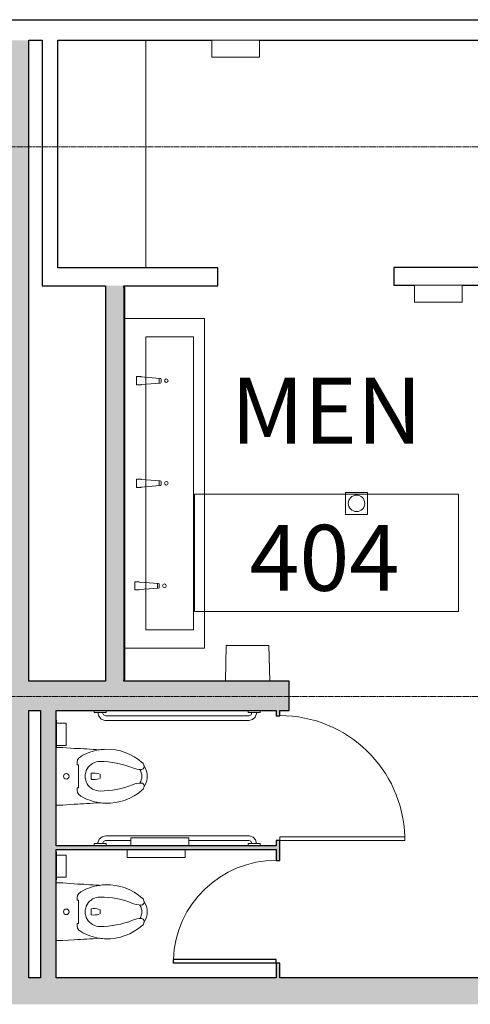
# Model space of a CAD drawing. Units: inches. Extents: x 656 to 7453, y 205 to 3528.
# Drawn here: x 3340 to 3463, y 1878 to 2147 of the extents above; entities that cross this region are included whole.
import ezdxf

# ---------------------------------------------------------------- set-up
doc = ezdxf.new("R2010")
doc.units = ezdxf.units.IN
doc.header["$MEASUREMENT"] = 0
doc.linetypes.add('Grid Line 1_2_', pattern=[0.875, 0.5, -0.125, 0.125, -0.125])
for name, color, linetype, lineweight in [('A-AREA-IDEN', 2, 'Continuous', 9), ('A-DETL-GENF', 92, 'Continuous', 9), ('A-DOOR', 31, 'Continuous', 9), ('A-WALL', 113, 'Continuous', 9), ('A-WALL-PATT', 111, 'Continuous', 9), ('I-WALL', 2, 'Continuous', 9), ('P-SANR-FIXT', 6, 'Continuous', 9), ('Q-CASE', 31, 'Continuous', 9), ('Q-SPCQ', 91, 'Continuous', 9), ('S-GRID', 1, 'Continuous', 9)]:
    doc.layers.add(name, color=color, linetype=linetype, lineweight=lineweight)
doc.styles.add('Arial Narrow', font='ARIALN.TTF')

# ---------------------------------------------------------------- blocks, each defined once
blk = doc.blocks.new('Door Toilet Partition - 28_ x 84_-631773-1 - PRESENTATION PLAN - 1_16_ Clean Copy 1')
at = {"layer": 'A-DOOR', "color": 253, "lineweight": 25}
for p, q in [((13, -0.5), (13, -28.55)), ((14, -0.5), (13, -0.5)), ((14, -0.5), (14, -28.55)), ((14, -28.55), (13, -28.55))]:
    blk.add_line(p, q, dxfattribs=at)
at = {"layer": 'A-DOOR', "color": 9}
blk.add_arc((14, -0.5), 28.07, 180, 267.9581, dxfattribs=at)
blk = doc.blocks.new('Floor Drain - Floor Drain-2D-634108-1 - PRESENTATION PLAN - 1_16_ Clean Copy 1')
at = {"layer": 'P-SANR-FIXT', "color": 9}
for p, q in [((3, 3), (-3, 3)), ((-3, 3), (-3, -3)), ((-3, -3), (-3, 3)), ((-3, 3), (3, 3)), ((3, -3), (3, 3)), ((3, 3), (3, -3)), ((-3, -3), (3, -3)), ((3, -3), (-3, -3))]:
    blk.add_line(p, q, dxfattribs=at)
blk.add_circle((0, 0), 2.25, dxfattribs=at)
blk = doc.blocks.new('Seat_Cover_Dispenser-Surface_Mounted-Bobrick-B4221 - B-4221-V31-1 - PRESENTATION PLAN - 1_16_ Clean Copy 1')
at = {"layer": 'Q-SPCQ', "color": 9}
for p, q in [((3370.36, 1920.97), (3370.36, 1923.16)), ((3370.36, 1923.16), (3386.11, 1923.16)), ((3386.11, 1923.16), (3386.11, 1920.97)), ((3386.11, 1920.97), (3370.36, 1920.97))]:
    blk.add_line(p, q, dxfattribs=at)
blk = doc.blocks.new('Toilet_Tissue_Dispenser-Bobrick-B3888-Multi_Roll-Surface_Mounted - B-3888-753594-1 - PRESENTATION PLAN - 1_16_ Clean Copy 1')
at = {"layer": 'Q-SPCQ', "color": 9}
for p, q in [((3334.79, 2035.53), (3334.79, 2041.47)), ((3334.85, 2041.53), (3337.41, 2041.53)), ((3337.41, 2041.53), (3337.41, 2042.23)), ((3337.41, 2035.47), (3337.41, 2041.53)), ((3337.47, 2042.28), (3337.54, 2042.28)), ((3337.41, 2035.47), (3334.85, 2035.47)), ((3337.41, 2034.78), (3337.41, 2035.47)), ((3337.54, 2034.72), (3337.47, 2034.72))]:
    blk.add_line(p, q, dxfattribs=at)
for centre, start, end in [((3334.85, 2041.47), 90, 180), ((3334.85, 2035.53), 180, 270), ((3337.47, 2034.78), 180, 270)]:
    blk.add_arc(centre, 0.0625, start, end, dxfattribs=at)
blk.add_open_spline([(3337.41, 2042.23), (3337.41, 2042.24), (3337.41, 2042.25), (3337.43, 2042.26), (3337.44, 2042.27), (3337.46, 2042.28), (3337.47, 2042.28)], degree=3, knots=[0, 0, 0, 0, 0.333333, 0.5, 0.666667, 1, 1, 1, 1], dxfattribs=at)
blk = doc.blocks.new('Toilet_Tissue_Dispenser-Bobrick-B3888-Multi_Roll-Surface_Mounted - B-3888-V32-1 - PRESENTATION PLAN - 1_16_ Clean Copy 1')
at = {"layer": 'Q-SPCQ', "color": 9}
for p, q in [((3349.99, 1955.21), (3350.05, 1955.21)), ((3350.11, 1955.15), (3350.11, 1954.46)), ((3350.11, 1954.46), (3352.68, 1954.46)), ((3350.11, 1954.46), (3350.11, 1948.4)), ((3352.74, 1954.4), (3352.74, 1948.46)), ((3352.68, 1948.4), (3350.11, 1948.4)), ((3350.11, 1948.4), (3350.11, 1947.85))]:
    blk.add_line(p, q, dxfattribs=at)
for centre, start, end in [((3350.05, 1955.15), 0, 90), ((3352.68, 1954.4), 0, 90), ((3352.68, 1948.46), 270, 0)]:
    blk.add_arc(centre, 0.0625, start, end, dxfattribs=at)
blk = doc.blocks.new('Trough Sink_3 - Trough Sink_3-1206849-1 - PRESENTATION PLAN - 1_16_ Clean Copy 1')
at = {"layer": 'A-DETL-GENF'}
for p, q in [((-74.6, 6), (-74.12, 12.46)), ((-74.14, 12.19), (-72.81, 12.19)), ((-73.87, 12.69), (-73.08, 12.69)), ((-72.83, 12.46), (-72.35, 6)), ((-46.6, 6), (-46.12, 12.46)), ((-46.14, 12.19), (-44.81, 12.19)), ((-45.87, 12.69), (-45.08, 12.69)), ((-44.83, 12.46), (-44.35, 6)), ((-18.6, 5.5), (-18.12, 11.96)), ((-18.14, 11.69), (-16.81, 11.69)), ((-17.87, 12.19), (-17.08, 12.19)), ((-16.83, 11.96), (-16.35, 5.5)), ((-74.51, 7.21), (-74.6, 7.21)), ((-74.6, 7.21), (-74.6, 6)), ((-72.35, 6), (-74.6, 6)), ((-72.44, 7.21), (-72.35, 7.21)), ((-72.35, 7.21), (-72.35, 6)), ((-46.51, 7.21), (-46.6, 7.21)), ((-46.6, 7.21), (-46.6, 6)), ((-44.35, 6), (-46.6, 6)), ((-44.44, 7.21), (-44.35, 7.21)), ((-44.35, 7.21), (-44.35, 6)), ((-18.51, 6.71), (-18.6, 6.71)), ((-18.6, 6.71), (-18.6, 5.5)), ((-16.35, 5.5), (-18.6, 5.5)), ((-16.44, 6.71), (-16.35, 6.71)), ((-16.35, 6.71), (-16.35, 5.5))]:
    blk.add_line(p, q, dxfattribs=at)
for centre in [(-73.48, 14.1), (-45.48, 14.1), (-17.48, 13.6)]:
    blk.add_circle(centre, 0.5, dxfattribs=at)
for centre, start, end in [((-73.87, 12.44), 90, 175.7242), ((-73.08, 12.44), 4.2758, 90), ((-45.87, 12.44), 90, 175.7242), ((-45.08, 12.44), 4.2758, 90), ((-17.87, 11.94), 90, 175.7242), ((-17.08, 11.94), 4.2758, 90)]:
    blk.add_arc(centre, 0.25, start, end, dxfattribs=at)
at = {"layer": 'P-SANR-FIXT'}
for p, q in [((-0.48, 24.5), (-90.48, 24.5)), ((-90.48, 24.5), (-90.48, 2.75)), ((-0.48, 2.75), (-0.48, 24.5)), ((-85.48, 21.5), (-5.48, 21.5)), ((-85.48, 8.5), (-85.48, 21.5)), ((-5.48, 21.5), (-5.48, 8.5)), ((-5.48, 8.5), (-85.48, 8.5))]:
    blk.add_line(p, q, dxfattribs=at)
blk = doc.blocks.new('Grab Bar - 42_-756421-1 - PRESENTATION PLAN - 1_16_ Clean Copy 1')
at = {"layer": 'Q-SPCQ'}
for p, q in [((-22.62, -12.62), (-22.62, -13.25)), ((-19.37, -13.25), (-22.62, -13.25)), ((-19.37, -13.25), (-19.37, -12.62)), ((19.38, -12.62), (19.38, -13.25)), ((22.63, -13.25), (19.38, -13.25)), ((22.63, -13.25), (22.63, -12.62)), ((19.5, -14.12), (-19.5, -14.12)), ((-19.5, -15.37), (19.5, -15.37))]:
    blk.add_line(p, q, dxfattribs=at)
at = {"layer": 'Q-SPCQ', "flags": 128}
for points in [[(-21.62, -13.25), (-21.38, -14.24), (-20.7, -15.01), (-19.74, -15.36), (-19.5, -15.37)], [(-19.5, -14.12), (-20.1, -13.89), (-20.37, -13.3), (-20.37, -13.25)], [(19.5, -15.37), (20.49, -15.13), (21.26, -14.45), (21.61, -13.49), (21.63, -13.25)], [(20.38, -13.25), (20.14, -13.85), (19.55, -14.12), (19.5, -14.12)]]:
    blk.add_lwpolyline(points, dxfattribs=at)
blk = doc.blocks.new('Grab Bar - 42_-V37-1 - PRESENTATION PLAN - 1_16_ Clean Copy 1')
at = {"layer": 'Q-SPCQ'}
for p, q in [((-22.63, -12.63), (-22.63, -13.25)), ((-19.38, -13.25), (-22.63, -13.25)), ((-19.38, -13.25), (-19.38, -12.63)), ((19.37, -12.63), (19.37, -13.25)), ((22.62, -13.25), (19.37, -13.25)), ((22.62, -13.25), (22.62, -12.63)), ((-3.13, -14.13), (-19.5, -14.13)), ((-19.5, -15.38), (19.5, -15.38)), ((19.5, -14.13), (12.62, -14.13))]:
    blk.add_line(p, q, dxfattribs=at)
at = {"layer": 'Q-SPCQ', "flags": 128}
for points in [[(-21.63, -13.25), (-21.38, -14.24), (-20.7, -15.01), (-19.74, -15.36), (-19.5, -15.38)], [(-19.5, -14.13), (-20.1, -13.89), (-20.37, -13.3), (-20.38, -13.25)], [(19.5, -15.38), (20.49, -15.13), (21.26, -14.45), (21.61, -13.49), (21.62, -13.25)], [(20.37, -13.25), (20.14, -13.85), (19.55, -14.12), (19.5, -14.13)]]:
    blk.add_lwpolyline(points, dxfattribs=at)
blk = doc.blocks.new('Door Toilet Partition - 34_ x 84_-V38-1 - PRESENTATION PLAN - 1_16_ Clean Copy 1')
at = {"layer": 'A-DOOR', "lineweight": 13}
for p, q in [((16, 0.5), (16, 34.55)), ((17, 34.55), (16, 34.55)), ((17, 0.5), (17, 34.55)), ((17, 0.5), (16, 0.5))]:
    blk.add_line(p, q, dxfattribs=at)
at = {"layer": 'A-DOOR'}
blk.add_arc((17, 0.5), 34.07, 91.6821, 180, dxfattribs=at)
blk = doc.blocks.new('Mirror - Mirror-1310318-1 - PRESENTATION PLAN - 1_16_ Clean Copy 1')
at = {"layer": 'Q-SPCQ'}
for p, q in [((-53.61, 2.75), (53.61, 2.75)), ((-53.61, 2.5), (-53.61, 2.75)), ((53.61, 2.75), (53.61, 2.5)), ((53.61, 2.5), (-53.61, 2.5))]:
    blk.add_line(p, q, dxfattribs=at)
blk = doc.blocks.new('Countertop - SOLID SURFACE-1275341-1 - PRESENTATION PLAN - 1_16_ Clean Copy 1')
at = {"layer": 'Q-CASE'}
for p, q in [((-31.0625, 0), (-31.0625, -24)), ((-31.0625, -24), (31.0625, -24))]:
    blk.add_line(p, q, dxfattribs=at)
blk = doc.blocks.new('Water Closet - Type 1-V40-1 - PRESENTATION PLAN - 1_16_ Clean Copy 1')
at = {"layer": 'P-SANR-FIXT'}
for p, q in [((3332.62, 2059.96), (3335.77, 2060.22)), ((3332.62, 2059.96), (3335.77, 2060.22)), ((3335.77, 2060.22), (3337.54, 2060.22)), ((3335.77, 2060.22), (3337.54, 2060.22)), ((3331.83, 2055.53), (3331.43, 2055.53)), ((3331.43, 2055.53), (3331.43, 2049.18)), ((3325.59, 2051.76), (3325.59, 2052.93)), ((3327.96, 2053.18), (3327.96, 2051.51)), ((3331.43, 2049.18), (3331.82, 2049.18)), ((3335.77, 2044.47), (3332.62, 2044.73)), ((3335.77, 2044.47), (3332.62, 2044.73)), ((3337.54, 2044.47), (3335.77, 2044.47)), ((3337.54, 2044.47), (3335.77, 2044.47))]:
    blk.add_line(p, q, dxfattribs=at)
blk.add_circle((3334.79, 2052.35), 0.75, dxfattribs=at)
for centre, radius, start, end in [((3323.67, 2045.25), 14.47, 88.4176, 131.6755), ((3323.67, 2045.25), 14.47, 88.4176, 131.6755), ((3323.68, 2045.74), 13.98, 81.4599, 88.4176), ((3323.68, 2045.74), 13.98, 81.4599, 88.4176), ((3338.57, 1894.77), 165.3, 92.0654, 94.4467), ((3338.57, 1894.77), 165.3, 92.0654, 94.4467), ((3323.68, 2045.74), 13.98, 59.2239, 81.4599), ((3325.65, 2032.42), 23.96, 90.1833, 111.9582), ((3325.59, 2052.35), 4.04, 269.8167, 90.1833), ((3329.76, 2055.94), 2.11, 348.8943, 59.2239), ((3317.49, 2052.35), 4.8, 144.9639, 215.0361), ((3317.49, 2052.35), 4.8, 144.9639, 215.0361), ((3315.01, 2054.98), 1.45, 131.6755, 175.3983), ((3315.01, 2054.98), 1.45, 131.6755, 175.3983), ((3315.01, 2054.98), 1.45, 175.3983, 183.6805), ((3314.31, 2054.94), 0.75, 183.6805, 269.5825), ((3317.6, 2052.35), 3.41, 147.1133, 212.8867), ((3317.6, 2052.35), 3.41, 147.1133, 212.8867), ((3314.35, 2060.45), 6.26, 269.5825, 291.9582), ((3327.3, 2048.11), 5.12, 82.5753, 106.5995), ((3327.3, 2056.58), 5.12, 253.4005, 277.4247), ((3314.31, 2049.75), 0.75, 90.4175, 176.3195), ((3315.01, 2049.71), 1.45, 176.3195, 184.6017), ((3315.01, 2049.71), 1.45, 184.6017, 228.3245), ((3315.01, 2049.71), 1.45, 184.6017, 228.3245), ((3323.67, 2059.44), 14.47, 228.3245, 271.5824), ((3323.67, 2059.44), 14.47, 228.3245, 271.5824), ((3314.35, 2044.24), 6.26, 68.0418, 90.4175), ((3325.65, 2072.27), 23.96, 248.0418, 269.8167), ((3329.76, 2048.75), 2.11, 300.7761, 11.8023), ((3323.68, 2058.95), 13.98, 278.5401, 300.7761), ((3323.68, 2058.95), 13.98, 271.5824, 278.5401), ((3323.68, 2058.95), 13.98, 271.5824, 278.5401), ((3338.57, 2209.92), 165.3, 265.5533, 267.9346), ((3338.57, 2209.92), 165.3, 265.5533, 267.9346)]:
    blk.add_arc(centre, radius, start, end, dxfattribs=at)
blk = doc.blocks.new('Dyson Airblade Mk2 AB14 - Airblade Mk2 AB14 Grey-635158-1 - PRESENTATION PLAN - 1_16_ Clean Copy 1')
at = {"layer": 'Q-SPCQ'}
for p, q in [((3187.78, 2127.26), (3178.04, 2127.03)), ((3178.04, 2127.03), (3178.04, 2115.39)), ((3178.04, 2115.39), (3187.78, 2115.16))]:
    blk.add_line(p, q, dxfattribs=at)
blk = doc.blocks.new('PT Dispenser-Waste Receptacle - B-380349-636701-1 - PRESENTATION PLAN - 1_16_ Clean Copy 1')
at = {"layer": 'Q-SPCQ'}
for p, q in [((3447.66, 2069.4), (3447.66, 2074.02)), ((3447.66, 2074.02), (3460.66, 2074.02)), ((3460.66, 2074.02), (3460.66, 2069.4)), ((3460.66, 2069.4), (3447.66, 2069.4))]:
    blk.add_line(p, q, dxfattribs=at)
blk = doc.blocks.new('Tag - Room - Name_ Number-310865-1 - PRESENTATION PLAN - 1_16_ Clean Copy 1')
at = {"layer": 'A-AREA-IDEN'}
for p, q in [((-0.1875, -0.2603), (-0.1875, -0.0933)), ((-0.1875, -0.0933), (0.1875, -0.0933)), ((0.1875, -0.0933), (0.1875, -0.2603)), ((0.1875, -0.2603), (-0.1875, -0.2603))]:
    blk.add_line(p, q, dxfattribs=at)

msp = doc.modelspace()

# ---------------------------------------------------------------- hatches: boundary and pattern name
at = {"layer": 'A-WALL-PATT'}
for points in [[(3342.54, 1884.97), (3342.54, 2140.9), (3337.54, 2140.9), (3337.54, 1884.97)], [(3365.84, 1965.97), (3368.41, 1965.97), (3368.41, 2073.89), (3363.41, 2073.89), (3363.41, 1965.97)], [(3409.99, 1957.97), (3413.49, 1957.97), (3413.49, 1965.97), (3342.54, 1965.97), (3342.54, 1957.97), (3399.68, 1957.97)], [(3349.99, 1884.97), (3349.99, 1957.97), (3345.74, 1957.97), (3345.74, 1884.97), (3348.92, 1884.97)], [(3409.99, 1919.97), (3409.99, 1920.97), (3349.99, 1920.97), (3349.99, 1919.97), (3382.76, 1919.97)]]:
    msp.add_hatch(color=9, dxfattribs=at).paths.add_polyline_path(points, flags=0)
h = msp.add_hatch(color=9, dxfattribs=at)
h.paths.add_polyline_path([(3410.99, 1884.97), (3410.99, 1888.97), (3409.99, 1888.97), (3409.99, 1884.97)], flags=0)
h.paths.add_polyline_path([(3409.99, 1916.97), (3410.99, 1916.97), (3410.99, 1922.47), (3409.99, 1922.47), (3409.99, 1919.97)], flags=0)
h.paths.add_polyline_path([(3410.99, 1956.47), (3410.99, 1957.97), (3409.99, 1957.97), (3409.99, 1956.47)], flags=0)
h = msp.add_hatch(color=9, dxfattribs=at)
h.paths.add_polyline_path([(3628.66, 1877.72), (3650.66, 1877.72), (3650.66, 1884.97), (3628.66, 1884.97)], flags=0)
h.paths.add_polyline_path([(3580.66, 1877.72), (3580.66, 1884.97), (3187.29, 1884.97), (3187.29, 1877.72), (3518.13, 1877.72)], flags=0)
h.paths.add_polyline_path([(3123.04, 1877.72), (3139.29, 1877.72), (3139.29, 1884.97), (3123.04, 1884.97)], flags=0)

# ---------------------------------------------------------------- linework, layer by layer
at = {"layer": 'A-WALL'}
msp.add_line((3472.03, 2146.52), (3334.99, 2146.52), dxfattribs=at)
at = {"layer": 'A-WALL', "lineweight": 25}
for p, q in [((3472.03, 2146.4), (3334.99, 2146.4)), ((3342.54, 2140.9), (3346.16, 2140.9)), ((3350.41, 2140.9), (3392.41, 2140.9)), ((3405.41, 2140.9), (3472.03, 2140.9)), ((3346.16, 2078.77), (3346.16, 2073.89)), ((3394.03, 2078.77), (3350.41, 2078.77)), ((3394.03, 2073.89), (3394.03, 2078.77)), ((3512.16, 2078.9), (3442.03, 2078.9)), ((3442.03, 2078.9), (3442.03, 2074.02)), ((3346.16, 2073.89), (3363.41, 2073.89)), ((3368.41, 2073.89), (3394.03, 2073.89)), ((3442.03, 2074.02), (3447.66, 2074.02)), ((3460.66, 2074.02), (3512.16, 2074.02))]:
    msp.add_line(p, q, dxfattribs=at)
at = {"layer": 'A-WALL', "color": 253, "lineweight": 25}
for p, q in [((3342.54, 1965.97), (3342.54, 2140.9)), ((3363.41, 2073.89), (3363.41, 1965.97)), ((3368.41, 2073.51), (3368.41, 2073.89)), ((3363.41, 1965.97), (3342.54, 1965.97)), ((3368.41, 1965.97), (3368.41, 1966.29)), ((3413.49, 1965.97), (3368.41, 1965.97)), ((3413.49, 1957.97), (3413.49, 1965.97)), ((3342.54, 1957.97), (3345.74, 1957.97)), ((3342.54, 1884.97), (3342.54, 1957.97)), ((3349.99, 1957.97), (3409.99, 1957.97)), ((3409.99, 1957.97), (3409.99, 1956.47)), ((3410.99, 1957.97), (3413.49, 1957.97)), ((3410.99, 1956.47), (3410.99, 1957.97)), ((3409.99, 1956.47), (3410.99, 1956.47)), ((3409.99, 1922.47), (3409.99, 1920.97)), ((3410.99, 1922.47), (3409.99, 1922.47)), ((3410.99, 1916.97), (3410.99, 1922.47)), ((3409.99, 1920.97), (3349.99, 1920.97)), ((3349.99, 1919.97), (3409.99, 1919.97)), ((3409.99, 1919.97), (3409.99, 1916.97)), ((3409.99, 1916.97), (3410.99, 1916.97)), ((3409.99, 1888.97), (3409.99, 1884.97)), ((3410.99, 1888.97), (3409.99, 1888.97)), ((3410.99, 1884.97), (3410.99, 1888.97))]:
    msp.add_line(p, q, dxfattribs=at)
at = {"layer": 'I-WALL', "lineweight": 25}
for p, q in [((3346.16, 2140.9), (3346.16, 2078.77)), ((3350.41, 2078.77), (3350.41, 2140.9))]:
    msp.add_line(p, q, dxfattribs=at)
at = {"layer": 'I-WALL', "color": 253, "lineweight": 25}
for p, q in [((3345.74, 1957.97), (3345.74, 1884.97)), ((3349.99, 1920.97), (3349.99, 1957.97)), ((3349.99, 1884.97), (3349.99, 1919.97)), ((3345.74, 1884.97), (3342.54, 1884.97)), ((3409.99, 1884.97), (3349.99, 1884.97)), ((3465.16, 1884.97), (3410.99, 1884.97))]:
    msp.add_line(p, q, dxfattribs=at)
at = {"layer": 'S-GRID', "linetype": 'Grid Line 1_2_'}
for p, q in [((734.43, 2111.77), (7453.06, 2111.77)), ((734.43, 1961.77), (7453.06, 1961.77))]:
    msp.add_line(p, q, dxfattribs=at)

# ---------------------------------------------------------------- block references
at = {"layer": 'A-AREA-IDEN', "xscale": 191.9999999999999, "yscale": 191.9999999999999, "zscale": 191.9999999999999}
msp.add_blockref('Tag - Room - Name_ Number-310865-1 - PRESENTATION PLAN - 1_16_ Clean Copy 1', (3423.66, 2034.92), dxfattribs=at)
at = {"layer": 'A-DOOR', "rotation": 270}
msp.add_blockref('Door Toilet Partition - 34_ x 84_-V38-1 - PRESENTATION PLAN - 1_16_ Clean Copy 1', (3410.49, 1939.47), dxfattribs=at)
at = {"layer": 'A-DOOR', "color": 133, "rotation": 270}
msp.add_blockref('Door Toilet Partition - 28_ x 84_-631773-1 - PRESENTATION PLAN - 1_16_ Clean Copy 1', (3410.49, 1902.97), dxfattribs=at)
at = {"layer": 'P-SANR-FIXT'}
for name, p, rotation in [('Trough Sink_3 - Trough Sink_3-1206849-1 - PRESENTATION PLAN - 1_16_ Clean Copy 1', (3365.91, 1974.49), 270), ('Water Closet - Type 1-V40-1 - PRESENTATION PLAN - 1_16_ Clean Copy 1', (6687.52, 3992.32), 180), ('Water Closet - Type 1-V40-1 - PRESENTATION PLAN - 1_16_ Clean Copy 1', (6687.52, 3955.32), 180)]:
    msp.add_blockref(name, p, dxfattribs=dict(at, rotation=rotation))
at = {"layer": 'P-SANR-FIXT', "color": 9}
msp.add_blockref('Floor Drain - Floor Drain-2D-634108-1 - PRESENTATION PLAN - 1_16_ Clean Copy 1', (3431.89, 2014.47), dxfattribs=at)
at = {"layer": 'Q-CASE', "rotation": 89.9999999999994}
msp.add_blockref('Countertop - SOLID SURFACE-1275341-1 - PRESENTATION PLAN - 1_16_ Clean Copy 1', (3350.41, 2109.84), dxfattribs=at)
at = {"layer": 'Q-SPCQ'}
for name, p in [('PT Dispenser-Waste Receptacle - B-380349-636701-1 - PRESENTATION PLAN - 1_16_ Clean Copy 1', (-55.25, 66.87)), ('PT Dispenser-Waste Receptacle - B-380349-636701-1 - PRESENTATION PLAN - 1_16_ Clean Copy 1', (0, 0)), ('Grab Bar - 42_-756421-1 - PRESENTATION PLAN - 1_16_ Clean Copy 1', (3382.99, 1970.6))]:
    msp.add_blockref(name, p, dxfattribs=at)
for name, p, rotation in [('Mirror - Mirror-1310318-1 - PRESENTATION PLAN - 1_16_ Clean Copy 1', (3365.91, 2019.9), 270), ('Dyson Airblade Mk2 AB14 - Airblade Mk2 AB14 Grey-635158-1 - PRESENTATION PLAN - 1_16_ Clean Copy 1', (1280.98, 5153.75), 269.9999999999997), ('Grab Bar - 42_-V37-1 - PRESENTATION PLAN - 1_16_ Clean Copy 1', (3382.99, 1908.35), 180)]:
    msp.add_blockref(name, p, dxfattribs=dict(at, rotation=rotation))
at = {"layer": 'Q-SPCQ', "color": 9}
for name in ['Toilet_Tissue_Dispenser-Bobrick-B3888-Multi_Roll-Surface_Mounted - B-3888-V32-1 - PRESENTATION PLAN - 1_16_ Clean Copy 1', 'Seat_Cover_Dispenser-Surface_Mounted-Bobrick-B4221 - B-4221-V31-1 - PRESENTATION PLAN - 1_16_ Clean Copy 1']:
    msp.add_blockref(name, (0, 0), dxfattribs=at)
at = {"layer": 'Q-SPCQ', "color": 9, "rotation": 180}
for name, p in [('Seat_Cover_Dispenser-Surface_Mounted-Bobrick-B4221 - B-4221-V31-1 - PRESENTATION PLAN - 1_16_ Clean Copy 1', (6755.48, 3840.94)), ('Toilet_Tissue_Dispenser-Bobrick-B3888-Multi_Roll-Surface_Mounted - B-3888-753594-1 - PRESENTATION PLAN - 1_16_ Clean Copy 1', (6687.52, 3953.94))]:
    msp.add_blockref(name, p, dxfattribs=at)

# ---------------------------------------------------------------- texts
at = {"layer": 'A-AREA-IDEN', "char_height": 18, "attachment_point": 2, "line_spacing_factor": 0.974696, "style": 'Arial Narrow'}
for s, insert, width in [('MEN', (3423.69, 2048.79), 55.2651), ('404', (3423.11, 2008.61), 41.1172)]:
    msp.add_mtext(s, dxfattribs=dict(at, insert=insert, width=width))

doc.saveas('drawing.dxf')
